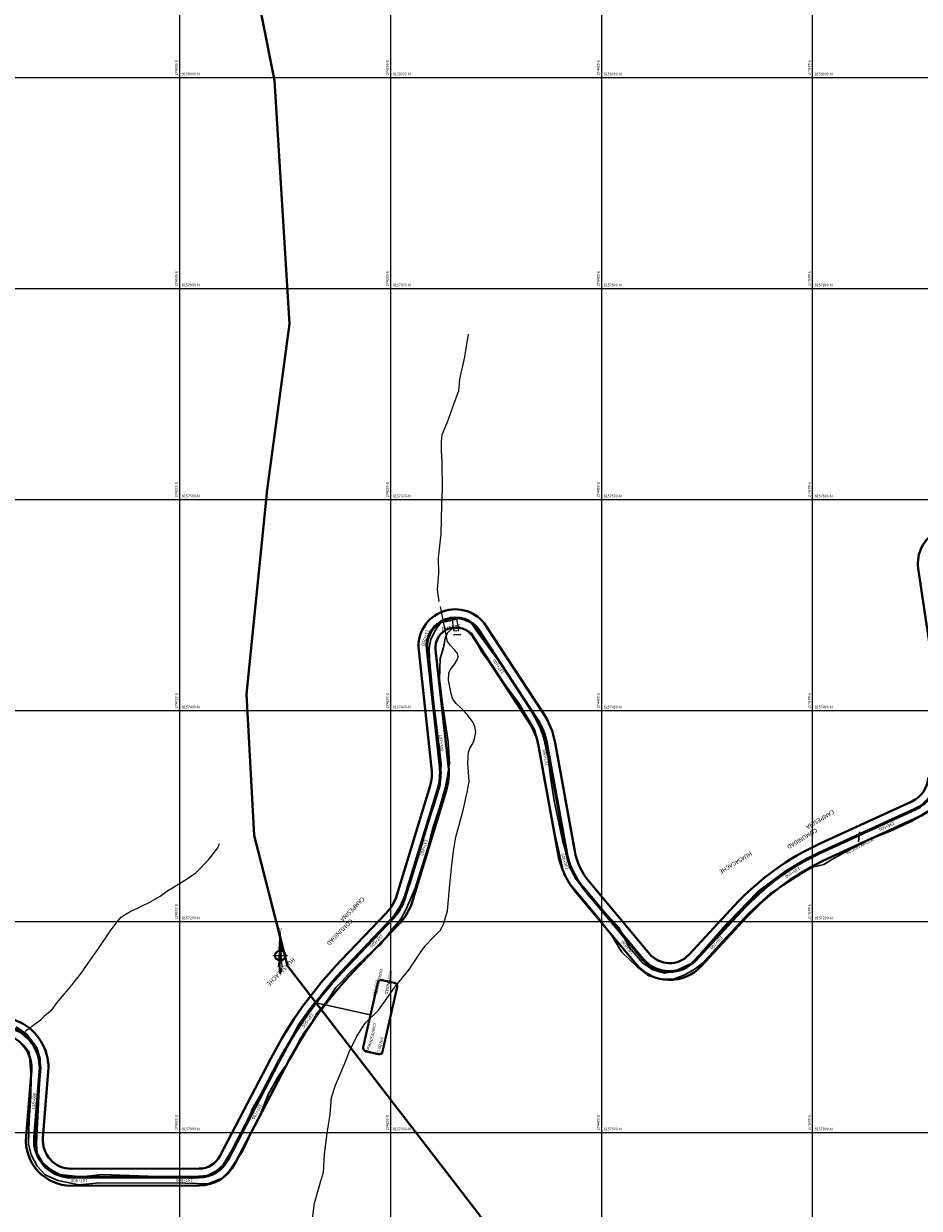
# Model space of a CAD drawing. Units: millimetres. Extents: x 229045 to 314040, y 8105558 to 8185122.
# Drawn here: x 273852 to 274701, y 8156928 to 8158051 of the extents above; entities that cross this region are included whole.
import ezdxf
from ezdxf.enums import TextEntityAlignment as Align

# ---------------------------------------------------------------- set-up
doc = ezdxf.new("R2010")
doc.units = ezdxf.units.MM
for name, color, linetype, lineweight in [('C_CAMPESINAS', 1, 'Continuous', 40), ('CARRETERA EXISTENTE', 251, 'Continuous', 30), ('DERECHO DE VIA', 30, 'Continuous', 40), ('EJE DE LA CARRETERA', 18, 'Continuous', 50), ('MUROS', 7, 'Continuous', 30), ('PL-ALCANTARILLA', 4, 'Continuous', 30)]:
    doc.layers.add(name, color=color, linetype=linetype, lineweight=lineweight)
for name, color, linetype in [('cgrid', 161, 'Continuous'), ('coordenada', 161, 'Continuous'), ('ESTACA', 5, 'Continuous'), ('NORTE', 7, 'Continuous'), ('PL-PUENTE', 140, 'Continuous'), ('PROGRESIVA', 5, 'Continuous'), ('QUEBRADAS', 150, 'Continuous'), ('TEXTO', 1, 'Continuous')]:
    doc.layers.add(name, color=color, linetype=linetype)
doc.styles.add('ADESK2', font='isocp.shx')
doc.styles.add('ARIAL', font='arial.ttf')
doc.styles.add('CASA', font='romanc.shx', dxfattribs={"height": 1.6})
doc.styles.add('GAP_E-Arial', font='arial.ttf')
doc.styles.add('MICKY', font='arial.ttf')
doc.styles.get("Standard").update_dxf_attribs({"font": 'arial.ttf'})

# ---------------------------------------------------------------- blocks, each defined once
blk = doc.blocks.new('NORTE')
h = blk.add_hatch(color=256)
h.paths.add_polyline_path([(1632.77, 664.72), (1632.05, 651.53, -0.04248), (1632.77, 651.59)])
h.paths.add_polyline_path([(1632.77, 664.72), (1632.77, 651.59, -0.04248), (1633.49, 651.53)])
h = blk.add_hatch(color=256)
h.paths.add_polyline_path([(1629.11, 647.31), (1628.49, 647.31, 0.334582), (1631.59, 643.2), (1631.63, 643.84, -0.323811)], flags=17)
h.paths.add_polyline_path([(1632.2, 643.7, -0.040114), (1631.63, 643.84), (1631.59, 643.2, 0.030384), (1632.1, 643.09)])
h.paths.add_polyline_path([(1632.2, 643.7), (1632.1, 643.09, 0.039471), (1632.77, 643.04), (1632.77, 643.66, -0.039471)])
h.paths.add_polyline_path([(1632.77, 643.04, 0.039471), (1633.44, 643.09), (1633.34, 643.7, -0.039471), (1632.77, 643.66)])
h.paths.add_polyline_path([(1637.05, 647.31, 1), (1628.49, 647.31, 0.334565), (1631.59, 643.2), (1631.63, 643.84, -0.323795), (1629.11, 647.31, -1), (1636.43, 647.31, -0.323827), (1633.91, 643.84), (1633.95, 643.2, 0.334598)])
h.paths.add_polyline_path([(1633.91, 643.84), (1633.95, 643.2, 0.334582), (1637.05, 647.31), (1636.43, 647.31, -0.323811)], flags=17)
for p, q in [((1632.77, 633.01, -86.32), (1632.77, 666.35, -86.32)), ((1627.07, 647.31, -86.32), (1638.47, 647.31, -86.32))]:
    blk.add_line(p, q)
at = {"elevation": -86.32}
for points in [[(1632.05, 651.53), (1632.77, 664.72), (1633.49, 651.53)], [(1632.01, 650.89), (1631.32, 638.17), (1632.77, 647.31), (1634.22, 638.17), (1633.53, 650.89)]]:
    blk.add_lwpolyline(points, dxfattribs=at)
for points in [[(1632.5, 637.37), (1632.01, 637.37), (1632.01, 634.28), (1632.5, 634.28)], [(1633.04, 637.37), (1633.53, 637.37), (1633.53, 634.28), (1633.04, 634.28)]]:
    blk.add_lwpolyline(points, close=True, dxfattribs=at)
for radius in [4.28, 3.66]:
    blk.add_circle((1632.77, 647.31, -86.32), radius)
at = {"style": 'ARIAL'}
blk.add_text('N', height=2.32, dxfattribs=at).set_placement((1632.82, 666.69, -86.32), align=Align.CENTER)

msp = doc.modelspace()

# ---------------------------------------------------------------- linework, layer by layer
at = {"color": 44, "lineweight": 30}
msp.add_line((274180.414, 8157111.401), (274129.189, 8157122.902), dxfattribs=at)
msp.add_lwpolyline([(274173.516, 8157080.922), (274187.312, 8157141.881, -0.41421356), (274191.797, 8157144.71), (274203.621, 8157142.034, -0.41421356), (274206.451, 8157137.549), (274192.655, 8157076.591, -0.41421356), (274188.17, 8157073.761), (274176.346, 8157076.437, -0.41421356)], format="xyb", close=True, dxfattribs=at)
at = {"color": 4, "lineweight": 30}
msp.add_lwpolyline([(274174.248, 8157080.757), (274188.044, 8157141.715, -0.41421356), (274191.632, 8157143.979), (274203.456, 8157141.303, -0.41421356), (274205.72, 8157137.715), (274191.924, 8157076.756, -0.41421356), (274188.336, 8157074.492), (274176.512, 8157077.168, -0.41421356)], format="xyb", close=True, dxfattribs=at)
at = {"layer": 'C_CAMPESINAS', "flags": 128}
msp.add_lwpolyline([(274698.12, 8155760.187), (274528.373, 8156051.083), (274429.35, 8156281.792), (274411.671, 8156415.533), (274409.906, 8156532.567), (274381.614, 8156786.681), (274282.591, 8156923.771), (274102.241, 8157157.819), (274070.403, 8157281.542), (274063.337, 8157415.293), (274082.788, 8157609.22), (274104.004, 8157766.376), (274089.862, 8157997.075), (274043.883, 8158227.794), (274027.977, 8158485.248), (274014.717, 8158559.651), (273901.998, 8158766.946), (273883.429, 8158810.416), (273887.848, 8158849.708), (274010.297, 8159001.835), (274120.814, 8159118.859), (274281.267, 8159274.335)], dxfattribs=at)
at = {"layer": 'CARRETERA EXISTENTE'}
for points, elevation in [([(273844.94, 8157100.038), (273855.077, 8157093.087), (273864.389, 8157080.364), (273867.571, 8157069.761), (273868.017, 8157057.635), (273866.847, 8157047.113), (273864.025, 8156989.439), (273864.772, 8156980.414), (273870.052, 8156971.198), (273877.07, 8156964.988), (273886.258, 8156960.015), (273906.911, 8156957.811), (273926.193, 8156960.016), (273987.369, 8156958.017), (274005.765, 8156957.665), (274026.302, 8156959.01), (274034.056, 8156963.141), (274041.519, 8156969.751), (274061.765, 8157003.647), (274068.89, 8157022.553), (274079.336, 8157040.416), (274099.496, 8157077.728), (274112.433, 8157101.996), (274124.29, 8157118.289), (274144.02, 8157141.774), (274156.101, 8157155.69), (274170.997, 8157169.823), (274200.936, 8157202.535), (274209.027, 8157214.434), (274218.18, 8157235.203), (274230.675, 8157276.69), (274234.247, 8157291.3), (274241.139, 8157310.562), (274246.961, 8157329.448), (274247.71, 8157349.499), (274242.966, 8157388.93), (274240.487, 8157408.68), (274236.826, 8157448.414), (274236.398, 8157459.019), (274237.906, 8157467.52), (274242.537, 8157476.021), (274247.06, 8157482.908), (274256.968, 8157485.06), (274266.915, 8157487.656), (274275.961, 8157483.567), (274281.777, 8157475.066), (274305.053, 8157443.178), (274327.046, 8157409.872), (274336.437, 8157394.02), (274341.717, 8157383.558), (274344.844, 8157374.245), (274349.138, 8157355.31), (274351.715, 8157334.515), (274355.103, 8157314.382), (274362.961, 8157277.044), (274368.488, 8157256.912), (274372.054, 8157247.825), (274387.964, 8157223.834), (274402.942, 8157208.69), (274416.315, 8157194.08), (274426.153, 8157175.495), (274439.17, 8157160.351), (274448.442, 8157154.115), (274459.497, 8157150.908), (274469.304, 8157152.69), (274486.244, 8157160.707), (274520.034, 8157199.391), (274547.871, 8157228.148), (274574.465, 8157247.792), (274593.544, 8157259.194), (274619.443, 8157271.536), (274652.787, 8157285.967), (274688.866, 8157302.052), (274706.163, 8157312.208)], 2451.678), ([(274710.11, 8157303.863), (274692.83, 8157294.417), (274672.956, 8157285.258), (274655.546, 8157278.329), (274636.624, 8157268.694), (274618.127, 8157258.615), (274610.54, 8157253.923), (274599.83, 8157251.307), (274589.952, 8157245.716), (274576.81, 8157237.057), (274567.911, 8157231.404), (274559.703, 8157226.451), (274539.3, 8157207.814), (274511.442, 8157177.884), (274495.55, 8157160.538), (274488.749, 8157154.978), (274478.312, 8157149.094), (274468.831, 8157145.593), (274457.805, 8157145.284), (274444.614, 8157148.373), (274433.554, 8157156.836), (274419.231, 8157170.943), (274408.59, 8157187.776), (274396.327, 8157203.942), (274370.121, 8157235.41), (274364.247, 8157244.883), (274361.759, 8157255.144), (274354.339, 8157288.711), (274345.569, 8157334.329), (274339.068, 8157371.56), (274336.271, 8157381.812), (274321.321, 8157406.781), (274309.344, 8157422.955), (274297.287, 8157440.254), (274286.239, 8157455.24), (274276.758, 8157472.744), (274271.25, 8157476.702), (274264.368, 8157477.996), (274258.053, 8157477.268), (274253.462, 8157473.061), (274251.762, 8157468.045), (274250.183, 8157459.692), (274246.783, 8157449.256), (274246.247, 8157429.573), (274248.644, 8157408.855), (274251.511, 8157389.137), (274254.546, 8157370.094), (274255.645, 8157349.939), (274254.296, 8157339.566), (274251.897, 8157327.58), (274246.499, 8157308.597), (274240.046, 8157288.31), (274235.167, 8157269.846), (274223.119, 8157231.614), (274214.364, 8157210.808), (274209.537, 8157202.159), (274203.045, 8157194.675), (274190.561, 8157178.542), (274175.533, 8157165.167), (274161.193, 8157151.457), (274153.821, 8157143.45), (274147.77, 8157137.091), (274142.137, 8157128.439), (274136.066, 8157119.526), (274129.911, 8157112.542), (274125.092, 8157104.209), (274119.142, 8157096.107), (274113.844, 8157087.992), (274105.743, 8157070.77), (274093.791, 8157053.798), (274084.225, 8157036.552), (274076.466, 8157017.59), (274068.054, 8157000.142), (274059.771, 8156982.542), (274047.589, 8156964.244), (274039.411, 8156956.177), (274026.702, 8156951.246), (274005.523, 8156951.77), (273923.909, 8156952.322), (273904.591, 8156950.403), (273884.466, 8156954.509), (273872.42, 8156959.802), (273864.729, 8156967.909), (273858.933, 8156978.648), (273856.405, 8156989.176), (273857.163, 8157012.222), (273858.841, 8157034.026), (273859.007, 8157052.873), (273857.808, 8157067.806), (273857.261, 8157076.115), (273852.208, 8157082.468), (273845.503, 8157088.044)], 5593.479)]:
    msp.add_lwpolyline(points, dxfattribs=dict(at, elevation=elevation))
at = {"layer": 'cgrid'}
for p, q in [((274000, 8155428.169), (274000, 8162232.29)), ((274200, 8155428.169), (274200, 8162232.29)), ((274400, 8155428.169), (274400, 8162232.29)), ((274600, 8155428.169), (274600, 8162232.29)), ((266126.072, 8158000), (284117.359, 8158000)), ((266126.072, 8157800), (284117.359, 8157800)), ((266126.072, 8157600), (284117.359, 8157600)), ((266126.072, 8157400), (284117.359, 8157400)), ((266126.072, 8157200), (284117.359, 8157200)), ((266126.072, 8157000), (284117.359, 8157000))]:
    msp.add_line(p, q, dxfattribs=at)
at = {"layer": 'DERECHO DE VIA', "elevation": 2451.678}
for points in [[(274711.002, 8157460.554), (274700.152, 8157534.414, -0.72208832), (274757.821, 8157563.408)], [(273800.205, 8157100.809, -0.63257541), (273875.309, 8157057.404), (273870.198, 8156994.678, 0.43863261), (273897.145, 8156965.486), (274018.513, 8156965.65, 0.27915041), (274037.991, 8156977.48), (274086.253, 8157070.054, -0.07083871), (274153.277, 8157163.541), (274195.961, 8157208.141, 0.117643), (274205.803, 8157224.968), (274237.247, 8157328.439, 0.10156239), (274238.808, 8157345.255), (274226.489, 8157456.963, -0.7885651), (274290.545, 8157479.995), (274344.333, 8157397.989, -0.10061945), (274355.859, 8157369.127), (274374.431, 8157266.704, 0.12996059), (274387.87, 8157237.999), (274445.224, 8157169.396, 0.45175012), (274482.73, 8157168.426), (274525.99, 8157215.047, -0.09865544), (274607.696, 8157274.132), (274693.95, 8157313.629, 0.2768372), (274709.659, 8157336.53)], [(274725.629, 8157335.553, -0.2768372), (274700.612, 8157299.082), (274614.357, 8157259.585, 0.09865544), (274537.718, 8157204.164), (274494.458, 8157157.543, -0.45175012), (274432.949, 8157159.134), (274375.595, 8157227.736, -0.12996059), (274358.688, 8157263.849), (274340.115, 8157366.272, 0.10061945), (274330.954, 8157389.214), (274278.122, 8157469.762, 0.78912502), (274242.485, 8157457.266), (274254.712, 8157347.009, -0.10156239), (274252.556, 8157323.787), (274221.112, 8157220.316, -0.117643), (274207.52, 8157197.079), (274164.837, 8157152.479, 0.07083871), (274100.44, 8157062.657), (274052.179, 8156970.083, -0.27915041), (274018.535, 8156949.65), (273897.167, 8156949.486, -0.43863261), (273854.251, 8156995.978), (273859.362, 8157058.703, 0.63257541), (273809.293, 8157087.64)]]:
    msp.add_lwpolyline(points, format="xyb", dxfattribs=at)
at = {"layer": 'EJE DE LA CARRETERA', "elevation": 2451.678}
for points in [[(274717.644, 8157336.041, -0.2768372), (274697.281, 8157306.356), (274611.027, 8157266.858, 0.09865544), (274531.854, 8157209.605), (274488.594, 8157162.985, -0.45175012), (274439.086, 8157164.265), (274381.732, 8157232.867, -0.12996059), (274366.56, 8157265.276), (274347.987, 8157367.699, 0.10061945), (274337.643, 8157393.601), (274283.855, 8157475.608, 0.7885651), (274234.441, 8157457.84), (274246.76, 8157346.132, -0.10156239), (274244.901, 8157326.113), (274213.457, 8157222.642, -0.117643), (274201.74, 8157202.61), (274159.057, 8157158.01, 0.07083871), (274093.347, 8157066.356)], [(274093.347, 8157066.356), (274045.085, 8156973.782, -0.27915041), (274018.524, 8156957.65), (273897.156, 8156957.486, -0.43863261), (273862.225, 8156995.328), (273867.335, 8157058.054, 0.63257541), (273804.749, 8157094.224)]]:
    msp.add_lwpolyline(points, format="xyb", dxfattribs=at)
at = {"layer": 'ESTACA'}
for p, q in [((274255.432, 8157488.182, 2451.678), (274255.85, 8157486.227, 2451.678)), ((274265.74, 8157488.442, 2451.678), (274265.421, 8157486.467, 2451.678)), ((274238.485, 8157477.062, 2451.678), (274240.113, 8157475.9, 2451.678)), ((274245.917, 8157484.21, 2451.678), (274247.014, 8157482.537, 2451.678)), ((274275.443, 8157484.953, 2451.678), (274274.431, 8157483.227, 2451.678)), ((274283.225, 8157478.188, 2451.678), (274281.657, 8157476.946, 2451.678)), ((274234.144, 8157467.709, 2451.678), (274236.082, 8157467.216, 2451.678)), ((274288.85, 8157469.815, 2451.678), (274287.178, 8157468.719, 2451.678)), ((274233.48, 8157457.43, 2451.678), (274235.468, 8157457.649, 2451.678)), ((274294.335, 8157461.454, 2451.678), (274292.662, 8157460.357, 2451.678)), ((274299.819, 8157453.092, 2451.678), (274298.147, 8157451.995, 2451.678)), ((274234.576, 8157447.49, 2451.678), (274236.564, 8157447.709, 2451.678)), ((274305.304, 8157444.73, 2451.678), (274303.631, 8157443.633, 2451.678)), ((274235.672, 8157437.551, 2451.678), (274237.66, 8157437.77, 2451.678)), ((274310.788, 8157436.368, 2451.678), (274309.116, 8157435.271, 2451.678)), ((274236.769, 8157427.611, 2451.678), (274238.757, 8157427.83, 2451.678)), ((274316.273, 8157428.006, 2451.678), (274314.601, 8157426.909, 2451.678)), ((274321.757, 8157419.645, 2451.678), (274320.085, 8157418.548, 2451.678)), ((274237.865, 8157417.671, 2451.678), (274239.853, 8157417.89, 2451.678)), ((274238.961, 8157407.731, 2451.678), (274240.949, 8157407.951, 2451.678)), ((274327.242, 8157411.283, 2451.678), (274325.57, 8157410.186, 2451.678)), ((274240.057, 8157397.792, 2451.678), (274242.045, 8157398.011, 2451.678)), ((274332.726, 8157402.921, 2451.678), (274331.054, 8157401.824, 2451.678)), ((274241.153, 8157387.852, 2451.678), (274243.141, 8157388.071, 2451.678)), ((274338.211, 8157394.559, 2451.678), (274336.539, 8157393.462, 2451.678)), ((274343.207, 8157385.75, 2451.678), (274341.401, 8157384.889, 2451.678)), ((274242.249, 8157377.912, 2451.678), (274244.237, 8157378.131, 2451.678)), ((274346.902, 8157376.313, 2451.678), (274344.992, 8157375.718, 2451.678)), ((274243.346, 8157367.972, 2451.678), (274245.333, 8157368.192, 2451.678)), ((274349.226, 8157366.469, 2451.678), (274347.259, 8157366.112, 2451.678)), ((274244.442, 8157358.033, 2451.678), (274246.43, 8157358.252, 2451.678)), ((274351.011, 8157356.63, 2451.678), (274349.043, 8157356.273, 2451.678)), ((274245.538, 8157348.093, 2451.678), (274247.526, 8157348.312, 2451.678)), ((274352.795, 8157346.79, 2451.678), (274350.827, 8157346.433, 2451.678)), ((274246.004, 8157338.275, 2451.678), (274248.001, 8157338.179, 2451.678)), ((274354.579, 8157336.95, 2451.678), (274352.611, 8157336.594, 2451.678)), ((274241.713, 8157319.061, 2451.678), (274243.627, 8157318.48, 2451.678)), ((274244.556, 8157328.599, 2451.678), (274246.495, 8157328.108, 2451.678)), ((274356.363, 8157327.111, 2451.678), (274354.395, 8157326.754, 2451.678)), ((274238.806, 8157309.493, 2451.678), (274240.719, 8157308.912, 2451.678)), ((274358.148, 8157317.271, 2451.678), (274356.18, 8157316.915, 2451.678)), ((274359.932, 8157307.432, 2451.678), (274357.964, 8157307.075, 2451.678)), ((274695.882, 8157306.815, 2451.678), (274696.715, 8157304.997, 2451.678)), ((274235.898, 8157299.926, 2451.678), (274237.812, 8157299.344, 2451.678)), ((274361.716, 8157297.592, 2451.678), (274359.748, 8157297.235, 2451.678)), ((274677.698, 8157298.488, 2451.678), (274678.531, 8157296.67, 2451.678)), ((274686.79, 8157302.652, 2451.678), (274687.623, 8157300.833, 2451.678)), ((274232.99, 8157290.358, 2451.678), (274234.904, 8157289.776, 2451.678)), ((274363.5, 8157287.753, 2451.678), (274361.532, 8157287.396, 2451.678)), ((274650.422, 8157285.998, 2451.678), (274651.255, 8157284.18, 2451.678)), ((274659.514, 8157290.161, 2451.678), (274660.347, 8157288.343, 2451.678)), ((274668.606, 8157294.325, 2451.678), (274669.439, 8157292.506, 2451.678)), ((274230.083, 8157280.79, 2451.678), (274231.996, 8157280.208, 2451.678)), ((274365.285, 8157277.913, 2451.678), (274363.317, 8157277.556, 2451.678)), ((274623.146, 8157273.508, 2451.678), (274623.978, 8157271.689, 2451.678)), ((274632.238, 8157277.671, 2451.678), (274633.07, 8157275.853, 2451.678)), ((274641.33, 8157281.835, 2451.678), (274642.163, 8157280.016, 2451.678)), ((274224.267, 8157261.654, 2451.678), (274226.181, 8157261.072, 2451.678)), ((274227.175, 8157271.222, 2451.678), (274229.089, 8157270.64, 2451.678)), ((274367.069, 8157268.074, 2451.678), (274365.101, 8157267.717, 2451.678)), ((274604.972, 8157265.1, 2451.678), (274605.849, 8157263.303, 2451.678)), ((274614.054, 8157269.344, 2451.678), (274614.886, 8157267.526, 2451.678)), ((274221.36, 8157252.086, 2451.678), (274223.273, 8157251.504, 2451.678)), ((274369.205, 8157258.418, 2451.678), (274367.285, 8157257.857, 2451.678)), ((274578.763, 8157250.293, 2451.678), (274579.85, 8157248.614, 2451.678)), ((274587.3, 8157255.577, 2451.678), (274588.318, 8157253.856, 2451.678)), ((274596.04, 8157260.516, 2451.678), (274596.989, 8157258.755, 2451.678)), ((274218.452, 8157242.518, 2451.678), (274220.366, 8157241.936, 2451.678)), ((274372.634, 8157249.185, 2451.678), (274370.814, 8157248.357, 2451.678)), ((274377.343, 8157240.535, 2451.678), (274375.659, 8157239.456, 2451.678)), ((274570.445, 8157244.672, 2451.678), (274571.598, 8157243.038, 2451.678)), ((274215.544, 8157232.95, 2451.678), (274217.458, 8157232.368, 2451.678)), ((274383.238, 8157232.625, 2451.678), (274381.704, 8157231.342, 2451.678)), ((274554.516, 8157232.455, 2451.678), (274555.796, 8157230.918, 2451.678)), ((274562.358, 8157238.723, 2451.678), (274563.576, 8157237.136, 2451.678)), ((274212.637, 8157223.382, 2451.678), (274214.55, 8157222.8, 2451.678)), ((274389.652, 8157224.953, 2451.678), (274388.118, 8157223.67, 2451.678)), ((274396.067, 8157217.281, 2451.678), (274394.532, 8157215.998, 2451.678)), ((274539.614, 8157219.004, 2451.678), (274541.013, 8157217.575, 2451.678)), ((274546.931, 8157225.879, 2451.678), (274548.271, 8157224.394, 2451.678)), ((274203.544, 8157206.155, 2451.678), (274205.092, 8157204.889, 2451.678)), ((274208.952, 8157214.308, 2451.678), (274210.721, 8157213.375, 2451.678)), ((274402.481, 8157209.609, 2451.678), (274400.946, 8157208.326, 2451.678)), ((274532.579, 8157211.843, 2451.678), (274534.033, 8157210.47, 2451.678)), ((274196.793, 8157198.887, 2451.678), (274198.238, 8157197.504, 2451.678)), ((274408.895, 8157201.937, 2451.678), (274407.36, 8157200.654, 2451.678)), ((274415.309, 8157194.265, 2451.678), (274413.774, 8157192.982, 2451.678)), ((274518.962, 8157197.182, 2451.678), (274520.428, 8157195.822, 2451.678)), ((274525.764, 8157204.512, 2451.678), (274527.23, 8157203.152, 2451.678)), ((274182.965, 8157184.438, 2451.678), (274184.41, 8157183.055, 2451.678)), ((274189.879, 8157191.662, 2451.678), (274191.324, 8157190.28, 2451.678)), ((274421.723, 8157186.593, 2451.678), (274420.188, 8157185.31, 2451.678)), ((274512.16, 8157189.852, 2451.678), (274513.626, 8157188.491, 2451.678)), ((274176.051, 8157177.213, 2451.678), (274177.496, 8157175.83, 2451.678)), ((274428.137, 8157178.921, 2451.678), (274426.602, 8157177.638, 2451.678)), ((274498.556, 8157175.191, 2451.678), (274500.022, 8157173.831, 2451.678)), ((274505.358, 8157182.522, 2451.678), (274506.824, 8157181.161, 2451.678)), ((274162.223, 8157162.764, 2451.678), (274163.668, 8157161.381, 2451.678)), ((274169.137, 8157169.989, 2451.678), (274170.582, 8157168.606, 2451.678)), ((274434.551, 8157171.249, 2451.678), (274433.016, 8157169.966, 2451.678)), ((274440.965, 8157163.646, 2451.678), (274439.5, 8157162.284, 2451.678)), ((274484.852, 8157160.817, 2451.678), (274486.13, 8157159.278, 2451.678)), ((274491.754, 8157167.861, 2451.678), (274493.22, 8157166.501, 2451.678)), ((274155.318, 8157155.515, 2451.678), (274156.778, 8157154.148, 2451.678)), ((274448.534, 8157157.644, 2451.678), (274447.542, 8157155.907, 2451.678)), ((274457.549, 8157154.174, 2451.678), (274457.12, 8157152.221, 2451.678)), ((274467.189, 8157153.553, 2451.678), (274467.363, 8157151.56, 2451.678)), ((274476.575, 8157155.836, 2451.678), (274477.336, 8157153.986, 2451.678)), ((274141.986, 8157140.543, 2451.678), (274143.513, 8157139.25, 2451.678)), ((274148.559, 8157148.112, 2451.678), (274150.053, 8157146.782, 2451.678)), ((274135.605, 8157132.811, 2451.678), (274137.164, 8157131.557, 2451.678)), ((274123.433, 8157116.882, 2451.678), (274125.052, 8157115.707, 2451.678)), ((274129.419, 8157124.922, 2451.678), (274131.009, 8157123.708, 2451.678)), ((274117.649, 8157108.694, 2451.678), (274119.297, 8157107.56, 2451.678)), ((274112.071, 8157100.364, 2451.678), (274113.747, 8157099.272, 2451.678)), ((273858.335, 8157088.287, 2451.678), (273856.829, 8157086.97, 2451.678)), ((274101.55, 8157083.299, 2451.678), (274103.278, 8157082.292, 2451.678)), ((274106.704, 8157091.897, 2451.678), (274108.406, 8157090.847, 2451.678)), ((273864.052, 8157079.811, 2451.678), (273862.267, 8157078.908, 2451.678)), ((274096.612, 8157074.574, 2451.678), (274098.365, 8157073.611, 2451.678)), ((273867.494, 8157070.184, 2451.678), (273865.541, 8157069.751, 2451.678)), ((273868.447, 8157060.006, 2451.678), (273866.448, 8157060.069, 2451.678)), ((274091.894, 8157065.733, 2451.678), (274093.668, 8157064.808, 2451.678)), ((273867.681, 8157049.986, 2451.678), (273865.688, 8157050.148, 2451.678)), ((274082.649, 8157047.998, 2451.678), (274084.422, 8157047.073, 2451.678)), ((274087.271, 8157056.865, 2451.678), (274089.045, 8157055.941, 2451.678)), ((273866.869, 8157040.019, 2451.678), (273864.876, 8157040.181, 2451.678)), ((274078.026, 8157039.131, 2451.678), (274079.799, 8157038.206, 2451.678)), ((273866.057, 8157030.052, 2451.678), (273864.064, 8157030.214, 2451.678)), ((274073.403, 8157030.263, 2451.678), (274075.176, 8157029.339, 2451.678)), ((273865.245, 8157020.085, 2451.678), (273863.252, 8157020.247, 2451.678)), ((274068.78, 8157021.396, 2451.678), (274070.554, 8157020.471, 2451.678)), ((273864.433, 8157010.118, 2451.678), (273862.439, 8157010.28, 2451.678)), ((274059.535, 8157003.661, 2451.678), (274061.308, 8157002.737, 2451.678)), ((274064.157, 8157012.529, 2451.678), (274065.931, 8157011.604, 2451.678)), ((273863.621, 8157000.151, 2451.678), (273861.627, 8157000.313, 2451.678)), ((274054.912, 8156994.794, 2451.678), (274056.685, 8156993.869, 2451.678)), ((273863.178, 8156990.317, 2451.678), (273861.182, 8156990.189, 2451.678)), ((273865.165, 8156980.842, 2451.678), (273863.286, 8156980.157, 2451.678)), ((274050.289, 8156985.927, 2451.678), (274052.063, 8156985.002, 2451.678)), ((273869.742, 8156972.311, 2451.678), (273868.132, 8156971.124, 2451.678)), ((274045.666, 8156977.059, 2451.678), (274047.44, 8156976.135, 2451.678)), ((273876.538, 8156965.415, 2451.678), (273875.328, 8156963.823, 2451.678)), ((273885.001, 8156960.715, 2451.678), (273884.289, 8156958.846, 2451.678)), ((273894.447, 8156958.59, 2451.678), (273894.29, 8156956.596, 2451.678)), ((273904.364, 8156958.496, 2451.678), (273904.367, 8156956.496, 2451.678)), ((273914.364, 8156958.509, 2451.678), (273914.367, 8156956.509, 2451.678)), ((273924.364, 8156958.523, 2451.678), (273924.367, 8156956.523, 2451.678)), ((273934.364, 8156958.536, 2451.678), (273934.367, 8156956.536, 2451.678)), ((273944.364, 8156958.55, 2451.678), (273944.367, 8156956.55, 2451.678)), ((273954.364, 8156958.563, 2451.678), (273954.367, 8156956.563, 2451.678)), ((273964.364, 8156958.577, 2451.678), (273964.367, 8156956.577, 2451.678)), ((273974.364, 8156958.59, 2451.678), (273974.367, 8156956.59, 2451.678)), ((273984.364, 8156958.604, 2451.678), (273984.367, 8156956.604, 2451.678)), ((273994.364, 8156958.617, 2451.678), (273994.367, 8156956.617, 2451.678)), ((274004.364, 8156958.631, 2451.678), (274004.367, 8156956.631, 2451.678)), ((274014.364, 8156958.644, 2451.678), (274014.367, 8156956.644, 2451.678)), ((274024.133, 8156959.206, 2451.678), (274024.523, 8156957.244, 2451.678)), ((274033.129, 8156962.62, 2451.678), (274034.139, 8156960.893, 2451.678)), ((274040.512, 8156968.789, 2451.678), (274042.032, 8156967.489, 2451.678))]:
    msp.add_line(p, q, dxfattribs=at)
at = {"layer": 'MUROS', "elevation": 5676.933}
msp.add_lwpolyline([(274266.46, 8157471.936), (274259.635, 8157471.72)], dxfattribs=at)
at = {"layer": 'PL-ALCANTARILLA', "elevation": 5711.987}
msp.add_lwpolyline([(274643.507, 8157275.364), (274644.522, 8157284.965)], dxfattribs=at)
at = {"layer": 'PL-PUENTE', "lineweight": 25, "elevation": 5681.342}
msp.add_lwpolyline([(274262.351, 8157486.654), (274264.27, 8157476.046), (274263.829, 8157475.206), (274259.957, 8157475.275), (274258.675, 8157486.096), (274259.024, 8157487.477), (274261.748, 8157487.211), (274262.351, 8157486.654)], dxfattribs=at)
at = {"layer": 'QUEBRADAS', "linetype": 'Continuous'}
for points in [[(274273.462, 8157756.696), (274269.862, 8157734.996), (274265.332, 8157714.106), (274264.172, 8157702.516), (274260.692, 8157693.346), (274253.262, 8157672.226), (274248.392, 8157661.086), (274247.922, 8157654.936), (274247.812, 8157646.576), (274248.392, 8157635.086), (274248.852, 8157609.666), (274248.162, 8157595.626), (274247.462, 8157567.306), (274245.022, 8157544.676), (274245.372, 8157530.166), (274243.982, 8157514.146), (274245.542, 8157503.216)], [(274124.342, 8156905.696), (274127.822, 8156932.746), (274133.392, 8156952.936), (274136.172, 8156962.226), (274137.102, 8156979.056), (274139.422, 8156997.166), (274142.442, 8157017.366), (274143.952, 8157032.916), (274147.552, 8157044.636), (274155.792, 8157064.136), (274160.902, 8157077.016), (274167.632, 8157090.486), (274175.752, 8157103.366), (274188.282, 8157115.896), (274204.992, 8157138.766), (274217.412, 8157154.326), (274227.502, 8157169.646), (274232.612, 8157176.956), (274239.922, 8157184.266), (274247.112, 8157191.576), (274250.362, 8157198.196), (274253.962, 8157210.156), (274255.702, 8157231.626), (274257.672, 8157250.656), (274259.412, 8157266.446), (274261.622, 8157279.916), (274268.582, 8157305.566), (274272.522, 8157322.406), (274274.382, 8157332.616), (274273.102, 8157349.916), (274273.682, 8157360.476), (274274.962, 8157363.956), (274278.332, 8157369.996), (274279.842, 8157374.526), (274280.652, 8157379.286), (274279.722, 8157384.856), (274278.102, 8157388.456), (274272.412, 8157395.996), (274266.842, 8157402.146), (274261.962, 8157406.556), (274258.952, 8157410.616), (274257.212, 8157415.726), (274254.772, 8157428.496), (274255.122, 8157435.336), (274256.392, 8157438.356), (274260.692, 8157444.166), (274262.892, 8157447.876), (274263.822, 8157450.546), (274263.472, 8157453.566), (274260.922, 8157457.046), (274256.742, 8157461.456), (274253.962, 8157465.406), (274252.452, 8157471.436), (274247.262, 8157498.516)], [(273853.292, 8157095.936), (273868.752, 8157107.426), (273872.062, 8157110.906), (273878.852, 8157116.596), (273881.172, 8157119.556), (273885.172, 8157125.006), (273897.532, 8157139.576), (273907.682, 8157152.466), (273910.762, 8157157.336), (273923.062, 8157174.286), (273934.082, 8157190.596), (273940.582, 8157199.706), (273944.412, 8157203.886), (273947.362, 8157206.036), (273953.622, 8157209.696), (273959.372, 8157212.136), (273964.882, 8157215.036), (273970.452, 8157217.706), (273981.532, 8157224.036), (273987.792, 8157228.506), (273993.132, 8157231.756), (274001.372, 8157236.756), (274008.272, 8157241.336), (274015.062, 8157245.976), (274017.152, 8157248.016), (274026.782, 8157258.046), (274029.562, 8157261.126), (274036.062, 8157269.776), (274037.802, 8157273.776)]]:
    msp.add_lwpolyline(points, dxfattribs=at)

# ---------------------------------------------------------------- block references
at = {"layer": 'NORTE', "xscale": 1.210224364563171, "yscale": 1.210224364563171, "zscale": 1.210224364563171}
msp.add_blockref('NORTE', (272119.219, 8156384.224, 104.463), dxfattribs=at)

# ---------------------------------------------------------------- texts
at = {"attachment_point": 1, "rotation": 257.954974, "style": 'ADESK2'}
for s, width, insert, char_height in [('\\pi22.633;{\\fArial|b0|i0|c0|p34;\\T1.021;FIN DE LA COMUNIDAD \\P\\pi18.407;CAMPESINA \\T1.072;HUASACACHE}', 89.29032, (274206.2, 8157151.739), 2.8), ('\\pi20.452;{\\fArial|b0|i0|c0|p34;\\T1.021;Km: 175+540}', 65.84918, (274193.865, 8157143.252), 3)]:
    msp.add_mtext_dynamic_manual_height_columns(s, width=width, gutter_width=30, heights=[0], dxfattribs=dict(at, insert=insert, char_height=char_height))
at = {"layer": 'coordenada'}
for s, p in [('274000-E', (273998, 8158002)), ('274200-E', (274198, 8158002)), ('274400-E', (274398, 8158002)), ('274600-E', (274598, 8158002)), ('274000-E', (273998, 8157802)), ('274200-E', (274198, 8157802)), ('274400-E', (274398, 8157802)), ('274600-E', (274598, 8157802)), ('274000-E', (273998, 8157602)), ('274200-E', (274198, 8157602)), ('274400-E', (274398, 8157602)), ('274600-E', (274598, 8157602)), ('274000-E', (273998, 8157402)), ('274200-E', (274198, 8157402)), ('274400-E', (274398, 8157402)), ('274600-E', (274598, 8157402)), ('274000-E', (273998, 8157202)), ('274600-E', (274598, 8157202)), ('274000-E', (273998, 8157002)), ('274200-E', (274198, 8157002)), ('274400-E', (274398, 8157002)), ('274600-E', (274598, 8157002))]:
    msp.add_text(s, height=2.5, rotation=90, dxfattribs=at).set_placement(p)
for s, p in [('8158000-N', (274002, 8158002)), ('8158000-N', (274202, 8158002)), ('8158000-N', (274402, 8158002)), ('8158000-N', (274602, 8158002)), ('8157800-N', (274002, 8157802)), ('8157800-N', (274202, 8157802)), ('8157800-N', (274402, 8157802)), ('8157800-N', (274602, 8157802)), ('8157600-N', (274002, 8157602)), ('8157600-N', (274202, 8157602)), ('8157600-N', (274402, 8157602)), ('8157600-N', (274602, 8157602)), ('8157400-N', (274002, 8157402)), ('8157400-N', (274202, 8157402)), ('8157400-N', (274402, 8157402)), ('8157400-N', (274602, 8157402)), ('8157200-N', (274002, 8157202)), ('8157200-N', (274602, 8157202)), ('8157000-N', (274002, 8157002)), ('8157000-N', (274202, 8157002)), ('8157000-N', (274402, 8157002)), ('8157000-N', (274602, 8157002))]:
    msp.add_text(s, height=2.5, dxfattribs=at).set_placement(p)
at = {"layer": 'PL-ALCANTARILLA', "lineweight": 25, "style": 'CASA'}
msp.add_text('ALCANTARILLA', height=3, rotation=27.672408, dxfattribs=at).set_placement((274632.538, 8157263.303, 5708.759))
at = {"layer": 'PL-PUENTE', "lineweight": 25, "style": 'CASA'}
msp.add_text('PUENTE', height=3.5, rotation=8.74372, dxfattribs=at).set_placement((274248.628, 8157475.284, 2451.678))
at = {"layer": 'PROGRESIVA', "style": 'GAP_E-Arial'}
for s, rotation, p in [('137+200', 253.758452, (274233.324, 8157476.962, 2451.678)), ('137+100', 124.169392, (274307.693, 8157435.901, 2451.678)), ('137+300', 275.212892, (274245.558, 8157376.902, 2451.678)), ('137+000', 101.186465, (274349.836, 8157347.734, 2451.678)), ('136+500', 204.603747, (274676.968, 8157294.714, 2451.678)), ('137+400', 252.016047, (274232.556, 8157278.028, 2451.678)), ('136+900', 107.192876, (274368.866, 8157249.621, 2451.678)), ('136+600', 212.903108, (274586.988, 8157251.956, 2451.678)), ('137+500', 225.177617, (274191.091, 8157188.17, 2451.678)), ('136+700', 227.140979, (274513.299, 8157186.742, 2451.678)), ('136+800', 130.805231, (274430.928, 8157170.028, 2451.678)), ('137+600', 234.398896, (274124.819, 8157113.453, 2451.678)), ('138+000', 85.914938, (273862.721, 8157021.663, 2451.678)), ('137+700', 241.385579, (274075.555, 8157027.243, 2451.678)), ('137+900', 180.650232, (273912.682, 8156955.85, 2451.678)), ('137+800', 180.650232, (274012.357, 8156956.127, 2451.678))]:
    msp.add_text(s, height=3, rotation=rotation, dxfattribs=at).set_placement(p)
at = {"layer": 'TEXTO', "lineweight": 30, "char_height": 4, "attachment_point": 1, "style": 'MICKY'}
for insert, rotation in [((274624.496, 8157297.058), 211.352522), ((274180.431, 8157216.11), 225.406811)]:
    msp.add_mtext_dynamic_manual_height_columns('\\pi5.7051;{\\T1.072;COMUNIDAD CAMPESINA \\P\\pi21.798;HUASACACHE}', width=83.43478, gutter_width=12.5, heights=[0], dxfattribs=dict(at, insert=insert, rotation=rotation))

doc.saveas('drawing.dxf')
